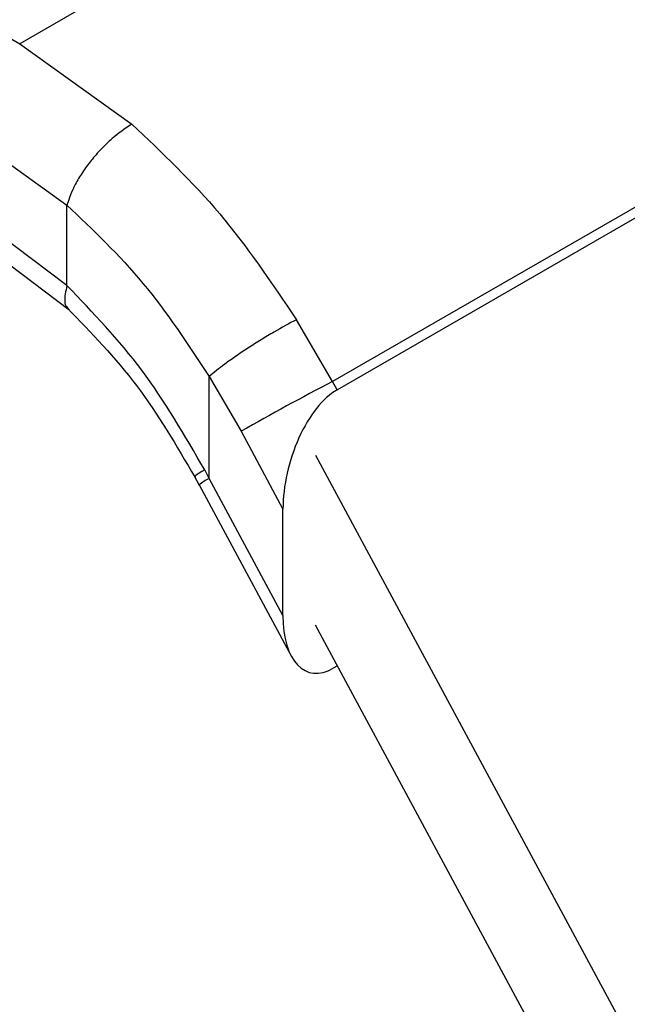
# Model space of a CAD drawing. Extents: x 0.4 to 10.6, y 0.4 to 8.1.
# Drawn here: x 2.3 to 2.3, y 5.1 to 5.2 of the extents above; entities that cross this region are included whole.
import ezdxf

# ---------------------------------------------------------------- set-up
doc = ezdxf.new("R2010")
doc.units = 0
doc.linetypes.add('SLD-SOLID', pattern=[0])
doc.layers.get('0').update_dxf_attribs({"linetype": 'CONTINUOUS'})

msp = doc.modelspace()

# ---------------------------------------------------------------- linework, layer by layer
at = {"color": 7, "linetype": 'SLD-SOLID'}
for p, q in [((2.278920416837521, 5.183009057342621), (2.325342569593741, 5.156440152815131)), ((2.346274711385308, 5.168524021058973), (2.325342569593741, 5.156440152815066)), ((2.325342569593741, 5.156440152815066), (2.329334995211856, 5.15357322014887)), ((2.357765696629643, 5.156675017178703), (2.336489464327815, 5.144392509711378)), ((2.336647703808739, 5.144098498426264), (2.357941198599391, 5.156390971316231)), ((2.323494705639169, 5.153220966884691), (2.327025961001071, 5.150687468057922)), ((2.327026120779617, 5.147815501040616), (2.323108674550569, 5.150762965332929)), ((2.327026120779822, 5.147815501040735), (2.327025961001411, 5.15068746805812)), ((2.323653035691675, 5.149560887383736), (2.327093770799052, 5.146962700302295)), ((2.336489464327558, 5.14439250971184), (2.335201473738017, 5.146598898028062)), ((2.332096312268301, 5.140933795777927), (2.33209650731307, 5.144574439656011)), ((2.33209650731307, 5.144574439656011), (2.333227814868243, 5.142620039970486)), ((2.336647703808739, 5.144098498426264), (2.336489464327596, 5.144392509711861)), ((2.333227814867828, 5.142620039971376), (2.334721420054833, 5.139844899546347)), ((2.335882922747071, 5.141762703309025), (2.355826606576354, 5.104707045154036)), ((2.331568232720187, 5.141012938849594), (2.331735372486685, 5.140702789764293)), ((2.332096312268301, 5.140933795777927), (2.331933081070679, 5.141240663648802)), ((2.331734434222714, 5.140704520025753), (2.335023982548375, 5.134592490809713)), ((2.334721420054796, 5.13605630672982), (2.332096312268301, 5.140933795777927)), ((2.334721420054796, 5.13605630672982), (2.334721420054833, 5.139844899546347)), ((2.354368635082495, 5.1013542291472), (2.335882922747082, 5.135700954802429)), ((2.33666077127291, 5.134255700790818), (2.336511944916392, 5.134169785163966))]:
    msp.add_line(p, q, dxfattribs=at)
msp.add_arc((2.380635868385999, 5.059268293150513), 0.09589075678328403, 117.4117772879749, 119.6299620362149, dxfattribs=at)
at = {"color": 8, "linetype": 'SLD-SOLID'}
msp.add_arc((2.332723275673133, 5.139544003529183), 0.001524665735716108, 114.2810989819923, 130.4333264773024, dxfattribs=at)
at = {"color": 7, "linetype": 'SLD-SOLID'}
for centre, major_axis, ratio, start_param, end_param in [((2.33657982436259, 5.141028438203353), (0.000914158966183187, 0.003219254836959173), 0.5026061538038266, 0.4777430072495206, 2.085073121763801), ((2.336579824362543, 5.137239845386904), (0.0009141589661836315, 0.003219254836959174), 0.5026061538041361, 2.085073121791741, 3.619335660838894)]:
    msp.add_ellipse(centre, major_axis=major_axis, ratio=ratio, start_param=start_param, end_param=end_param, dxfattribs=at)
for points, knots in [([(2.329334992995899, 5.153573211454333), (2.329095128836236, 5.153412546453593), (2.328726470774817, 5.153165613156872), (2.328237434303523, 5.152686960274965), (2.327882100944754, 5.152280274265282), (2.327570705494431, 5.151851828720985), (2.327234940216796, 5.151298547601817), (2.327108248653851, 5.150928089981702), (2.327025958710707, 5.150687466724809)], [0, 0, 0, 0, 0.2407604542021552, 0.3700356169808778, 0.5017949740933275, 0.6332919724313665, 0.7618122151334138, 1, 1, 1, 1]), ([(2.329334995211856, 5.15357322014887), (2.330412112487712, 5.152554011619697), (2.332559287415842, 5.150522274640416), (2.334322677560831, 5.14790382052337), (2.335201473738017, 5.146598898028062)], [0, 0, 0, 0, 0.5016439330321966, 1, 1, 1, 1]), ([(2.327025961001411, 5.15068746805812), (2.327957173807966, 5.149798479631795), (2.329821790593473, 5.148018410962014), (2.331337674618299, 5.14572332910009), (2.332096507313253, 5.144574439656106)], [0, 0, 0, 0, 0.4994124335854613, 1, 1, 1, 1]), ([(2.331933081070679, 5.141240663648802), (2.331221790121088, 5.142468591792773), (2.32980375783821, 5.144916593908088), (2.327950017284888, 5.146851267733047), (2.327026120779822, 5.147815501040735)], [0, 0, 0, 0, 0.5016042005388183, 1, 1, 1, 1]), ([(2.327042686912256, 5.147010737530867), (2.327895396889816, 5.146130986905442), (2.329607871022866, 5.14436420777863), (2.330928491905546, 5.142104298042238), (2.331591522357223, 5.140969688562016)], [0, 0, 0, 0, 0.4979403548949898, 0.9999999999999999, 0.9999999999999999, 0.9999999999999999, 0.9999999999999999]), ([(2.335201473430827, 5.14659889775976), (2.334940096410943, 5.146458826420637), (2.334537621345693, 5.146243140966048), (2.333935238782232, 5.145879734045871), (2.333470202898625, 5.145584981454395), (2.333031574274392, 5.145290500286349), (2.33252082279351, 5.144928118972401), (2.332263548902385, 5.14471367368786), (2.332096507313066, 5.144574439656008)], [0, 0, 0, 0, 0.2391796866999286, 0.3682950400682108, 0.5002411847876959, 0.6321518379712111, 0.7611652649845609, 1, 1, 1, 1])]:
    msp.add_open_spline(points, degree=3, knots=knots, dxfattribs=at)
at = {"color": 8, "linetype": 'SLD-SOLID'}
for points, knots in [([(2.327026120336789, 5.147815500782769), (2.326980923566325, 5.1476160608412), (2.326911393491459, 5.14730924524517), (2.326983613342104, 5.147069144245551), (2.327059860644567, 5.1470097523827), (2.32708418404768, 5.146990805978366)], [0, 0, 0, 0, 0.5584753932925418, 0.8591506762012402, 0.9999999999999999, 0.9999999999999999, 0.9999999999999999, 0.9999999999999999]), ([(2.331933081070261, 5.141240663648584), (2.331793357961238, 5.141158556092463), (2.331574098137045, 5.141029709200591), (2.331604026480237, 5.141033974375808), (2.331614883015932, 5.141035521572279)], [0, 0, 0, 0, 0.6372490242383066, 1, 1, 1, 1])]:
    msp.add_open_spline(points, degree=3, knots=knots, dxfattribs=at)

doc.saveas('drawing.dxf')
